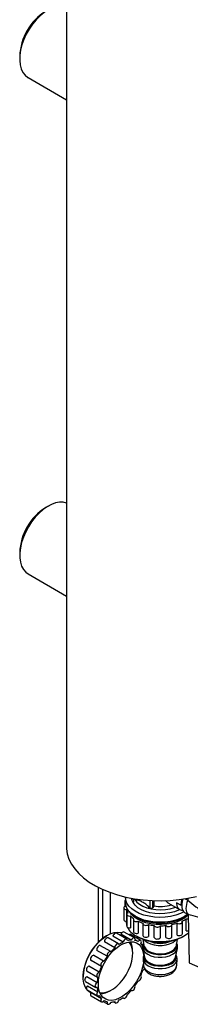
# Model space of a CAD drawing. Units: millimetres. Extents: x 10 to 416, y 10 to 287.
# Drawn here: x 276 to 290, y 113 to 194 of the extents above; entities that cross this region are included whole.
import ezdxf

# ---------------------------------------------------------------- set-up
doc = ezdxf.new("R2010")
doc.units = ezdxf.units.MM

msp = doc.modelspace()

# ---------------------------------------------------------------- linework, layer by layer
at = {"color": 7, "linetype": 'Continuous', "lineweight": 25}
for p, q in [((279.58, 206.831), (279.58, 125.994)), ((275.74, 191.023), (275.74, 190.778)), ((276.428, 189.258), (279.58, 187.438)), ((278.087, 154.016), (277.875, 153.894)), ((275.74, 150.195), (275.74, 149.951)), ((276.428, 148.431), (279.58, 146.611)), ((282.199, 122.654), (282.199, 118.136)), ((282.553, 122.485), (282.553, 118.45)), ((283.189, 118.831), (283.189, 122.228)), ((284.374, 121.52), (284.374, 121.078)), ((284.43, 121.83), (284.43, 121.421)), ((285.08, 121.734), (285.08, 121.421)), ((285.225, 121.71), (285.225, 121.689)), ((285.272, 121.626), (285.272, 121.703)), ((286.46, 120.94), (286.46, 121.574)), ((286.686, 121.002), (286.686, 121.562)), ((286.762, 121.559), (286.762, 121.123)), ((289.345, 121.712), (289.558, 121.589)), ((289.554, 121.747), (289.558, 121.589)), ((284.291, 120.971), (284.291, 119.991)), ((284.523, 120.827), (284.523, 119.847)), ((285.084, 121.347), (285.08, 121.421)), ((286.762, 121.123), (286.686, 121.002)), ((287.959, 121.358), (288.872, 120.831)), ((288.977, 121.177), (288.624, 121.381)), ((288.977, 121.177), (289.051, 121.219)), ((289.049, 121.193), (289.03, 121.207)), ((284.538, 120.438), (284.538, 119.458)), ((284.857, 120.299), (284.857, 119.32)), ((285.086, 119.987), (285.086, 119.007)), ((289.296, 120.586), (289.585, 120.42)), ((289.423, 119.089), (289.423, 120.069)), ((289.584, 120.43), (289.676, 116.436)), ((284.48, 119.851), (284.48, 119.803)), ((285.482, 119.87), (285.482, 118.89)), ((285.868, 119.67), (285.868, 118.69)), ((286.325, 119.59), (286.325, 118.61)), ((286.791, 118.538), (286.791, 119.518)), ((287.283, 119.493), (287.283, 118.513)), ((287.763, 118.537), (287.763, 119.517)), ((288.242, 118.596), (288.242, 119.576)), ((288.678, 118.729), (288.678, 119.708)), ((289.107, 118.829), (289.107, 119.809)), ((282.941, 118.705), (282.871, 118.665)), ((283.86, 117.999), (283.012, 118.489)), ((284.244, 118.142), (283.395, 118.632)), ((284.536, 118.389), (283.687, 118.879)), ((284.908, 118.321), (284.059, 118.811)), ((285.17, 118.489), (284.322, 118.978)), ((285.688, 118.286), (284.839, 118.776)), ((285.472, 118.192), (285.219, 118.337)), ((285.3, 118.66), (285.371, 118.619)), ((285.859, 118.396), (285.945, 117.88)), ((288.615, 117.88), (288.701, 118.396)), ((289.19, 118.619), (289.26, 118.66)), ((282.936, 116.981), (282.087, 117.471)), ((283.226, 117.366), (282.377, 117.856)), ((283.559, 117.677), (282.71, 118.167)), ((285.858, 117.902), (285.727, 117.978)), ((285.854, 117.633), (286.008, 116.902)), ((288.552, 116.902), (288.707, 117.633)), ((288.695, 117.59), (288.707, 117.633)), ((281.826, 117.067), (282.674, 116.577)), ((285.881, 116.749), (285.907, 116.253)), ((288.653, 116.253), (288.679, 116.749)), ((281.431, 116.189), (282.28, 115.699)), ((282.45, 116.139), (281.601, 116.628)), ((289.676, 116.436), (292.451, 115.207)), ((280.962, 115.358), (280.962, 115.276)), ((281.252, 115.319), (282.101, 114.829)), ((281.272, 115.753), (282.121, 115.263)), ((281.155, 114.917), (282.004, 114.427)), ((281.272, 114.217), (282.121, 113.727)), ((281.312, 114.562), (282.16, 114.072)), ((281.542, 113.994), (281.583, 113.97)), ((281.601, 114.01), (282.45, 113.52)), ((281.61, 113.736), (282.458, 113.246)), ((284.22, 113.571), (284.286, 113.533)), ((284.907, 114.174), (284.92, 114.166)), ((282.593, 113.265), (282.976, 113.044)), ((283.449, 113.236), (283.61, 113.143))]:
    msp.add_line(p, q, dxfattribs=at)
at = {"color": 7, "linetype": 'Continuous', "lineweight": 25, "flags": 128}
for points in [[(278.088, 194.844), (277.746, 194.618), (277.411, 194.338), (277.091, 194.012), (276.792, 193.646), (276.521, 193.247), (276.283, 192.825), (276.084, 192.388), (275.927, 191.946), (275.816, 191.507), (275.754, 191.082), (275.742, 190.679), (275.779, 190.308), (275.866, 189.975), (276, 189.688), (276.178, 189.453), (276.398, 189.276), (276.428, 189.258)], [(279.58, 154.26), (279.311, 154.326), (279.006, 154.331), (278.681, 154.271), (278.344, 154.149), (278.002, 153.965), (277.661, 153.725), (277.33, 153.434), (277.014, 153.097), (276.722, 152.722), (276.458, 152.317), (276.23, 151.89), (276.04, 151.451), (275.895, 151.008), (275.796, 150.572), (275.746, 150.152), (275.746, 149.756), (275.796, 149.394), (275.895, 149.072), (276.04, 148.797), (276.23, 148.576), (276.428, 148.431)], [(279.58, 125.994), (279.585, 125.833), (279.648, 125.405), (279.782, 124.982), (279.986, 124.569), (280.258, 124.17), (280.596, 123.787), (280.996, 123.425), (281.455, 123.087), (281.968, 122.776), (282.531, 122.495), (283.138, 122.247), (283.784, 122.033), (284.463, 121.857), (285.168, 121.719), (285.892, 121.622), (286.63, 121.565), (287.373, 121.549), (288.116, 121.575), (288.851, 121.642), (289.571, 121.75), (290.27, 121.897)], [(284.43, 121.611), (284.42, 121.603), (284.382, 121.557), (284.375, 121.507), (284.398, 121.458), (284.43, 121.429)], [(289.233, 120.631), (288.951, 120.497), (288.566, 120.361), (288.147, 120.262), (287.707, 120.203), (287.257, 120.184), (286.806, 120.207), (286.368, 120.271), (285.953, 120.374), (285.571, 120.513), (285.232, 120.685), (284.944, 120.887), (284.716, 121.112), (284.551, 121.355), (284.456, 121.61), (284.431, 121.864)], [(288.858, 120.824), (288.789, 120.789), (288.449, 120.653), (288.073, 120.552), (287.672, 120.492), (287.259, 120.473), (286.846, 120.496), (286.447, 120.561), (286.074, 120.665), (285.739, 120.805), (285.451, 120.978), (285.22, 121.176), (285.054, 121.395), (284.956, 121.628), (284.933, 121.76)], [(284.999, 121.748), (284.979, 121.696), (284.957, 121.625)], [(285.168, 121.719), (285.204, 121.655), (285.367, 121.448), (285.591, 121.261), (285.87, 121.1), (286.194, 120.97), (286.553, 120.876), (286.936, 120.82), (287.329, 120.805), (287.721, 120.83), (288.099, 120.896), (288.451, 120.999), (288.529, 121.029)], [(289.068, 121.67), (289.006, 121.447), (288.977, 121.177)], [(289.158, 121.683), (289.106, 121.527), (289.055, 121.268), (289.053, 121.029), (289.101, 120.825), (289.195, 120.669), (289.296, 120.586)], [(289.558, 121.589), (289.488, 121.413), (289.438, 121.238), (289.409, 121.068), (289.402, 120.906), (289.416, 120.758), (289.452, 120.627), (289.509, 120.517), (289.584, 120.43)], [(284.48, 121.111), (284.4, 121.09), (284.337, 121.055), (284.299, 121.009), (284.291, 120.958), (284.314, 120.909), (284.365, 120.868), (284.438, 120.839), (284.523, 120.827)], [(289.56, 120.434), (289.295, 120.258), (288.951, 120.089), (288.566, 119.953), (288.147, 119.854), (287.707, 119.795), (287.257, 119.776), (286.806, 119.799), (286.368, 119.862), (285.953, 119.965), (285.571, 120.105), (285.232, 120.277), (284.944, 120.478), (284.716, 120.703), (284.551, 120.946), (284.456, 121.201), (284.43, 121.421)], [(288.624, 121.381), (288.652, 121.144), (288.737, 120.956), (288.872, 120.831), (289.048, 120.777), (289.113, 120.775)], [(284.291, 119.991), (284.291, 119.978), (284.314, 119.929), (284.365, 119.888), (284.438, 119.859), (284.523, 119.847)], [(284.648, 120.558), (284.585, 120.523), (284.547, 120.477), (284.539, 120.426), (284.561, 120.377), (284.612, 120.336), (284.684, 120.307), (284.769, 120.294), (284.857, 120.299)], [(289.586, 120.362), (289.551, 120.328), (289.298, 120.123), (288.989, 119.944), (288.634, 119.798), (288.241, 119.687), (287.823, 119.615), (287.389, 119.584), (286.953, 119.594), (286.526, 119.646), (286.119, 119.738), (285.744, 119.867), (285.41, 120.03), (285.128, 120.222), (284.905, 120.439), (284.752, 120.661)], [(289.536, 120.416), (289.298, 120.225), (288.989, 120.047), (288.633, 119.901), (288.241, 119.79), (287.823, 119.718), (287.389, 119.687), (286.953, 119.697), (286.526, 119.749), (286.119, 119.841), (285.744, 119.97), (285.41, 120.133), (285.128, 120.325), (285.024, 120.416)], [(285.133, 120.071), (285.095, 120.026), (285.086, 119.975), (285.108, 119.926), (285.159, 119.884), (285.231, 119.855), (285.316, 119.843), (285.403, 119.848), (285.482, 119.87)], [(288.678, 119.708), (288.749, 119.679), (288.833, 119.665), (288.921, 119.669), (289.001, 119.69), (289.063, 119.726), (289.099, 119.773), (289.106, 119.823), (289.082, 119.872)], [(289.423, 120.069), (289.508, 120.055), (289.593, 120.058)], [(284.48, 119.803), (284.508, 119.576), (284.538, 119.476)], [(284.538, 119.458), (284.539, 119.446), (284.561, 119.397), (284.612, 119.356), (284.684, 119.327), (284.769, 119.314), (284.857, 119.32)], [(285.878, 119.71), (285.869, 119.66), (285.89, 119.61), (285.94, 119.569), (286.012, 119.539), (286.097, 119.526), (286.185, 119.531), (286.264, 119.553), (286.325, 119.59)], [(286.791, 119.518), (286.812, 119.468), (286.862, 119.426), (286.934, 119.397), (287.019, 119.384), (287.106, 119.388), (287.186, 119.41), (287.247, 119.446), (287.283, 119.493)], [(287.763, 119.517), (287.813, 119.475), (287.884, 119.445), (287.969, 119.432), (288.057, 119.436), (288.136, 119.458), (288.198, 119.494), (288.234, 119.54), (288.24, 119.591)], [(281.225, 114.29), (281.12, 114.472), (281.019, 114.762), (280.968, 115.096), (280.968, 115.464), (281.019, 115.857), (281.12, 116.264), (281.268, 116.675), (281.46, 117.08), (281.689, 117.467), (281.952, 117.828), (282.24, 118.152), (282.546, 118.431), (282.862, 118.658), (283.18, 118.827), (283.493, 118.933), (283.79, 118.975), (284.066, 118.95), (284.147, 118.929)], [(283.012, 118.489), (282.977, 118.5), (282.918, 118.491), (282.856, 118.456), (282.798, 118.397), (282.75, 118.324), (282.72, 118.243), (282.71, 118.167)], [(283.687, 118.879), (283.651, 118.89), (283.593, 118.881), (283.531, 118.845), (283.472, 118.786), (283.425, 118.712), (283.395, 118.632)], [(284.322, 118.978), (284.285, 118.99), (284.227, 118.98), (284.165, 118.944), (284.106, 118.885), (284.059, 118.811)], [(284.587, 118.271), (284.578, 118.336), (284.547, 118.381), (284.5, 118.4), (284.441, 118.391), (284.379, 118.355), (284.321, 118.297), (284.274, 118.223), (284.244, 118.142)], [(285.21, 118.294), (285.222, 118.371), (285.212, 118.436), (285.181, 118.481), (285.134, 118.5), (285.075, 118.491), (285.013, 118.454), (284.955, 118.395), (284.908, 118.321)], [(285.086, 119.007), (285.086, 118.995), (285.108, 118.946), (285.159, 118.905), (285.231, 118.876), (285.316, 118.863), (285.403, 118.868), (285.482, 118.89)], [(285.3, 118.66), (285.643, 118.491), (286.029, 118.357), (286.447, 118.259), (286.887, 118.202), (287.336, 118.187), (287.785, 118.213), (288.22, 118.28), (288.631, 118.387), (289.007, 118.53), (289.338, 118.707), (289.616, 118.911), (289.619, 118.914)], [(285.696, 118.013), (285.728, 118.093), (285.739, 118.17), (285.729, 118.234), (285.698, 118.279), (285.65, 118.297), (285.592, 118.288), (285.53, 118.251), (285.472, 118.192)], [(285.868, 118.69), (285.869, 118.68), (285.89, 118.631), (285.94, 118.589), (286.012, 118.56), (286.097, 118.547), (286.185, 118.551), (286.264, 118.573), (286.325, 118.61)], [(285.945, 118.366), (286.037, 118.268), (286.242, 118.12), (286.499, 118.001), (286.795, 117.919), (287.116, 117.877), (287.444, 117.877), (287.765, 117.919), (288.061, 118.001), (288.318, 118.12)], [(286.791, 118.538), (286.812, 118.488), (286.862, 118.447), (286.934, 118.417), (287.019, 118.404), (287.106, 118.409), (287.186, 118.43), (287.247, 118.467), (287.283, 118.513)], [(287.763, 118.537), (287.813, 118.495), (287.884, 118.466), (287.969, 118.452), (288.057, 118.456), (288.136, 118.478), (288.198, 118.514), (288.234, 118.56), (288.242, 118.596)], [(288.318, 118.12), (288.523, 118.268), (288.615, 118.366)], [(288.678, 118.729), (288.749, 118.699), (288.833, 118.685), (288.921, 118.689), (289.001, 118.711), (289.063, 118.747), (289.099, 118.793), (289.107, 118.829)], [(282.377, 117.856), (282.343, 117.867), (282.284, 117.859), (282.222, 117.823), (282.164, 117.765), (282.116, 117.691), (282.086, 117.611), (282.075, 117.535), (282.087, 117.471)], [(282.203, 114.687), (282.229, 115.057), (282.305, 115.446), (282.429, 115.844), (282.598, 116.241), (282.807, 116.624), (283.05, 116.983), (283.322, 117.31), (283.614, 117.594), (283.919, 117.829), (284.227, 118.007), (284.532, 118.124), (284.824, 118.177), (285.096, 118.164), (285.339, 118.086), (285.548, 117.944), (285.717, 117.743), (285.841, 117.488), (285.917, 117.186), (285.939, 116.982)], [(282.322, 113.998), (282.325, 113.998), (282.582, 113.98), (282.859, 114.027), (283.148, 114.137), (283.442, 114.307), (283.732, 114.531), (284.009, 114.804), (284.265, 115.118), (284.494, 115.463), (284.688, 115.83), (284.842, 116.208), (284.952, 116.586), (285.014, 116.953), (285.026, 117.299), (284.989, 117.614), (284.903, 117.889), (284.77, 118.116), (284.728, 118.167)], [(283.903, 117.946), (283.872, 117.991), (283.825, 118.01), (283.767, 118.002), (283.705, 117.966), (283.646, 117.908), (283.599, 117.834), (283.568, 117.754), (283.559, 117.677)], [(285.853, 117.635), (285.924, 117.46), (286.063, 117.292), (286.264, 117.147), (286.515, 117.031), (286.805, 116.951), (287.119, 116.909), (287.441, 116.909), (287.755, 116.951), (288.045, 117.031), (288.296, 117.147)], [(288.251, 117.322), (288.001, 117.208), (287.712, 117.13), (287.4, 117.093), (287.081, 117.099), (286.773, 117.146), (286.492, 117.234), (286.254, 117.356), (286.071, 117.507), (285.954, 117.678), (285.907, 117.86), (285.924, 118.008)], [(285.945, 117.88), (285.985, 117.755), (286.1, 117.587), (286.278, 117.44), (286.511, 117.321), (286.785, 117.235), (287.086, 117.189), (287.397, 117.184), (287.702, 117.22), (287.984, 117.296), (288.228, 117.408)], [(281.826, 117.067), (281.768, 117.059), (281.706, 117.024), (281.647, 116.966), (281.599, 116.892), (281.569, 116.812), (281.558, 116.736), (281.57, 116.672), (281.601, 116.628)], [(283.238, 117.357), (283.191, 117.377), (283.133, 117.369), (283.071, 117.333), (283.012, 117.275), (282.965, 117.202), (282.934, 117.121), (282.924, 117.045), (282.936, 116.981)], [(285.881, 116.741), (285.889, 116.684), (285.959, 116.507), (286.095, 116.344), (286.29, 116.203), (286.535, 116.09), (286.818, 116.012), (287.123, 115.971), (287.437, 115.971), (287.742, 116.012), (288.025, 116.09), (288.27, 116.203)], [(288.213, 116.373), (287.973, 116.264), (287.695, 116.189), (287.395, 116.153), (287.089, 116.158), (286.793, 116.204), (286.523, 116.288), (286.294, 116.405), (286.118, 116.55), (286.005, 116.715), (285.961, 116.89), (285.979, 117.04)], [(286.008, 116.902), (286.02, 116.858), (286.112, 116.688), (286.271, 116.535), (286.49, 116.409), (286.754, 116.317), (287.049, 116.264), (287.357, 116.253), (287.661, 116.285), (287.943, 116.358), (288.186, 116.468)], [(281.431, 116.189), (281.369, 116.154), (281.31, 116.097), (281.262, 116.023), (281.231, 115.943), (281.22, 115.866), (281.232, 115.802), (281.263, 115.759), (281.272, 115.753)], [(285.901, 116.369), (285.841, 116.086), (285.717, 115.688), (285.548, 115.292), (285.339, 114.909), (285.096, 114.549), (284.824, 114.223), (284.532, 113.938), (284.227, 113.704), (283.919, 113.525), (283.614, 113.408), (283.322, 113.355), (283.05, 113.368), (282.807, 113.447), (282.598, 113.588), (282.429, 113.789), (282.305, 114.044), (282.229, 114.346), (282.203, 114.687)], [(282.674, 116.577), (282.616, 116.569), (282.554, 116.534), (282.496, 116.476), (282.448, 116.403), (282.417, 116.323), (282.407, 116.246), (282.418, 116.182), (282.45, 116.139)], [(285.907, 116.253), (285.954, 116.072), (286.071, 115.901), (286.254, 115.75), (286.492, 115.628), (286.773, 115.541), (287.081, 115.493), (287.4, 115.488), (287.712, 115.525), (288.001, 115.603), (288.251, 115.717)], [(281.155, 114.917), (281.146, 114.923), (281.114, 114.967), (281.103, 115.031), (281.114, 115.108), (281.146, 115.188), (281.194, 115.262), (281.252, 115.319)], [(282.28, 115.699), (282.217, 115.664), (282.159, 115.607), (282.111, 115.533), (282.08, 115.453), (282.069, 115.376), (282.08, 115.312), (282.112, 115.269), (282.16, 115.251)], [(285.472, 114.955), (285.53, 114.963), (285.592, 114.998), (285.65, 115.056), (285.698, 115.13), (285.729, 115.21), (285.739, 115.287), (285.728, 115.35), (285.696, 115.394)], [(281.312, 114.562), (281.263, 114.489), (281.232, 114.409), (281.22, 114.332), (281.231, 114.267), (281.262, 114.223), (281.272, 114.217)], [(281.542, 113.994), (281.46, 114.048), (281.288, 114.208)], [(282.101, 114.426), (282.042, 114.416), (281.994, 114.433), (281.963, 114.477), (281.952, 114.542), (281.963, 114.619), (281.994, 114.699), (282.042, 114.772), (282.101, 114.829)], [(284.908, 114.175), (284.955, 114.155), (285.013, 114.163), (285.075, 114.199), (285.134, 114.257), (285.181, 114.331), (285.212, 114.411), (285.222, 114.488), (285.21, 114.551)], [(281.601, 114.01), (281.57, 113.93), (281.558, 113.852), (281.569, 113.788), (281.599, 113.743), (281.61, 113.736)], [(282.16, 114.072), (282.112, 113.999), (282.08, 113.919), (282.069, 113.842), (282.08, 113.778), (282.111, 113.734), (282.159, 113.715), (282.217, 113.725), (282.28, 113.762)], [(282.45, 113.52), (282.418, 113.44), (282.407, 113.363), (282.417, 113.298), (282.448, 113.253), (282.496, 113.235), (282.554, 113.245), (282.616, 113.281), (282.674, 113.34)], [(284.244, 113.587), (284.274, 113.542), (284.321, 113.522), (284.379, 113.531), (284.441, 113.566), (284.5, 113.625), (284.547, 113.699), (284.578, 113.779), (284.587, 113.855)], [(282.936, 113.238), (282.924, 113.161), (282.934, 113.096), (282.965, 113.051), (283.012, 113.032), (283.071, 113.042), (283.133, 113.078), (283.191, 113.137), (283.238, 113.211)], [(283.559, 113.261), (283.568, 113.196), (283.599, 113.151), (283.646, 113.132), (283.705, 113.141), (283.767, 113.177), (283.825, 113.236), (283.872, 113.31), (283.903, 113.39)]]:
    msp.add_lwpolyline(points, dxfattribs=at)
at = {"color": 7, "linetype": 'Continuous', "lineweight": 25}
for centre, radius, start, end in [((280.336, 190.835), 4.6, 122.33758, 177.66242), ((280.342, 150.004), 4.606, 122.38437, 177.621), ((285.601, 121.164), 1.13, 197.35856, 212.43837), ((287.278, 124.404), 3.322, 261.06627, 286.24578), ((286.257, 121.716), 1.992, 225.33264, 235.65945), ((287.938, 122.248), 2.637, 295.71616, 304.27847), ((286.059, 120.143), 1.666, 207.24957, 242.92003), ((286.93, 122.881), 3.341, 244.33435, 251.64645), ((287.248, 124.017), 4.523, 258.21953, 264.19439), ((287.281, 124.299), 4.807, 270.02285, 275.75982), ((287.42, 123.51), 4.005, 281.82662, 288.30639), ((289.533, 119.494), 0.419, 254.80157, 281.31884), ((285.066, 115.193), 4.107, 122.30719, 177.69819), ((284.975, 116.846), 1.477, 92.61684, 105.22706), ((284.787, 118.654), 0.133, 66.95078, 128.50563), ((284.995, 117.36), 0.959, 60.19635, 77.02572), ((287.28, 122.256), 4.108, 242.30522, 297.70016), ((287.28, 120.219), 2.172, 244.50195, 295.49805), ((286.222, 114.687), 4.004, 131.6903, 138.17128), ((285.388, 115.767), 2.637, 115.71546, 124.27916), ((283.302, 117.43), 1.723, 358.22265, 25.77489), ((284.865, 117.247), 1.13, 27.56209, 42.63925), ((287.28, 120.451), 2.312, 258.60427, 281.39573), ((287.917, 118.056), 0.719, 295.61417, 345.86902), ((288.022, 117.902), 0.623, 291.56028, 9.82658), ((287.938, 117.871), 0.808, 296.31193, 339.59075), ((286.835, 114.173), 4.806, 144.23921, 149.97716), ((287.887, 117.092), 0.692, 295.62156, 344.05099), ((287.995, 116.929), 0.597, 291.49758, 10.73241), ((287.989, 116.839), 0.695, 293.79303, 353.06716), ((286.575, 114.285), 4.522, 155.80651, 161.78213), ((281.571, 117.247), 4.522, 335.80651, 341.78213), ((285.742, 116.122), 0.315, 293.33351, 324.6457), ((287.979, 116.339), 0.679, 293.633, 352.69704), ((285.433, 114.577), 3.341, 168.35584, 175.66832), ((284.087, 114.577), 1.992, 184.34326, 194.66944), ((281.311, 117.36), 4.806, 324.23921, 329.97716), ((283.281, 114.285), 1.13, 207.56209, 222.63925), ((282.244, 115.615), 1.735, 274.28399, 302.38956), ((282.758, 115.766), 2.637, 295.71546, 304.27916), ((281.924, 116.845), 4.004, 311.6903, 318.17128), ((283.151, 114.172), 0.959, 240.19635, 257.02572), ((283.171, 114.686), 1.477, 272.61684, 285.22706)]:
    msp.add_arc(centre, radius, start, end, dxfattribs=at)
for points, knots in [([(285.272, 121.626), (285.263, 121.628), (285.248, 121.632), (285.232, 121.65), (285.225, 121.669), (285.226, 121.685), (285.226, 121.689)], [0, 0, 0, 0, 0.330018, 0.546096, 0.884985, 1, 1, 1, 1]), ([(286.46, 120.94), (286.369, 121.029), (286.183, 121.21), (285.895, 121.416), (285.607, 121.554), (285.403, 121.607), (285.293, 121.623), (285.272, 121.626)], [0, 0, 0, 0, 0.237541, 0.482151, 0.709361, 0.944371, 1, 1, 1, 1]), ([(287.732, 121.565), (287.775, 121.508), (287.839, 121.422), (287.935, 121.383), (287.966, 121.371)], [0, 0, 0, 0, 0.6756125, 1, 1, 1, 1]), ([(289.558, 121.589), (289.781, 121.411), (290.118, 121.144), (290.57, 120.783), (290.78, 120.557), (290.885, 120.444)], [0, 0, 0, 0, 0.497002, 0.74975, 1, 1, 1, 1]), ([(286.686, 121.002), (286.67, 120.98), (286.643, 120.944), (286.591, 120.913), (286.55, 120.904), (286.513, 120.907), (286.483, 120.92), (286.466, 120.934), (286.46, 120.94)], [0, 0, 0, 0, 0.293286, 0.482197, 0.640236, 0.747146, 0.899684, 1, 1, 1, 1]), ([(290.892, 120.158), (290.811, 120.158), (290.648, 120.156), (290.21, 120.25), (289.852, 120.353), (289.584, 120.43)], [0, 0, 0, 0, 0.197149, 0.399112, 1, 1, 1, 1]), ([(285.916, 118.055), (285.895, 118.01), (285.849, 117.908), (285.829, 117.762), (285.853, 117.67), (285.861, 117.637)], [0, 0, 0, 0, 0.343153, 0.766753, 1, 1, 1, 1]), ([(286.062, 117.649), (286.047, 117.667), (285.999, 117.722), (285.959, 117.805), (285.951, 117.868), (285.948, 117.894)], [0, 0, 0, 0, 0.223584, 0.681558, 1, 1, 1, 1]), ([(288.609, 117.889), (288.606, 117.857), (288.603, 117.807), (288.57, 117.757), (288.559, 117.74)], [0, 0, 0, 0, 0.644273, 1, 1, 1, 1]), ([(288.689, 117.579), (288.693, 117.588), (288.721, 117.654), (288.724, 117.794), (288.704, 117.947), (288.656, 118.029), (288.643, 118.05)], [0, 0, 0, 0, 0.058823, 0.434959, 0.852001, 1, 1, 1, 1]), ([(285.967, 117.094), (285.963, 117.088), (285.925, 117.034), (285.886, 116.913), (285.884, 116.797), (285.882, 116.738)], [0, 0, 0, 0, 0.055721, 0.52289, 1, 1, 1, 1]), ([(286.104, 116.713), (286.09, 116.73), (286.047, 116.782), (286.029, 116.835), (286.016, 116.871)], [0, 0, 0, 0, 0.32921, 1, 1, 1, 1]), ([(288.542, 116.888), (288.539, 116.865), (288.534, 116.826), (288.506, 116.787), (288.495, 116.771)], [0, 0, 0, 0, 0.582162, 1, 1, 1, 1]), ([(288.673, 116.757), (288.675, 116.782), (288.685, 116.873), (288.655, 116.99), (288.604, 117.069), (288.592, 117.089)], [0, 0, 0, 0, 0.212607, 0.802786, 1, 1, 1, 1]), ([(285.915, 116.249), (285.915, 116.217), (285.916, 116.117), (285.98, 115.954), (286.097, 115.776), (286.258, 115.627), (286.448, 115.51), (286.64, 115.43), (286.824, 115.378), (287.03, 115.339), (287.184, 115.333), (287.28, 115.329)], [0, 0, 0, 0, 0.056517, 0.178354, 0.304541, 0.433762, 0.557163, 0.679245, 0.770182, 0.855522, 1, 1, 1, 1]), ([(287.28, 115.329), (287.383, 115.334), (287.526, 115.339), (287.728, 115.377), (287.89, 115.42), (288.069, 115.491), (288.239, 115.585), (288.392, 115.705), (288.521, 115.852), (288.61, 116.026), (288.655, 116.167), (288.649, 116.247), (288.648, 116.26)], [0, 0, 0, 0, 0.153225, 0.213174, 0.312093, 0.413032, 0.520443, 0.631737, 0.745213, 0.859825, 0.976722, 1, 1, 1, 1])]:
    msp.add_open_spline(points, degree=3, knots=knots, dxfattribs=at)

doc.saveas('drawing.dxf')
